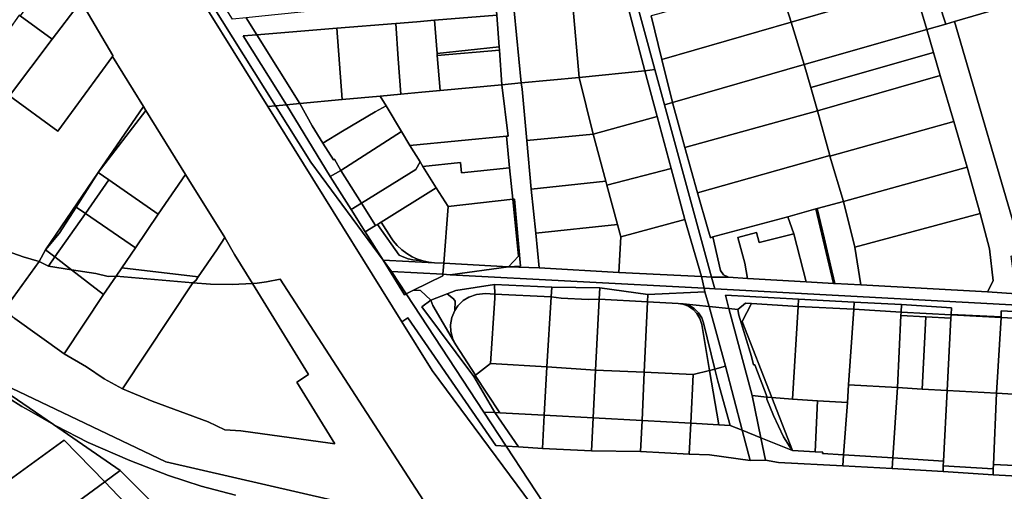
# Model space of a CAD drawing. Units: inches. Extents: x 7506314 to 7518549, y 5779004 to 5790189.
# Drawn here: x 7509828 to 7510272, y 5788100 to 5788313 of the extents above; entities that cross this region are included whole.
import ezdxf

# ---------------------------------------------------------------- set-up
doc = ezdxf.new("R2010")
doc.units = ezdxf.units.IN
doc.header["$MEASUREMENT"] = 0

msp = doc.modelspace()

# ---------------------------------------------------------------- linework, layer by layer
for points in [[(7509943.28, 5788273.67), (7509870.24, 5788390.19), (7509838.21, 5788448.17), (7509834.83, 5788458.99), (7509829.04, 5788468.48), (7509813.73, 5788493.73), (7509802.04, 5788512.44), (7509826.45, 5788522.05), (7509827.22, 5788528.18), (7509799.41, 5788516.7), (7509795.22, 5788514.97), (7509791.65, 5788514.16), (7509849.28, 5788418.82), (7509897.73, 5788340.93), (7509939.77, 5788273.34), (7509943.28, 5788273.67)], [(7510032.45, 5788436.24), (7510033.79, 5788411.75), (7510034.91, 5788404.04), (7510037.32, 5788377.02), (7510038.43, 5788364.16), (7510039.82, 5788348.18), (7510041.11, 5788336.42), (7510042.26, 5788324.02), (7510043.11, 5788314.57), (7510044.15, 5788300.33), (7510044.26, 5788298.87), (7510045.41, 5788283.17), (7510054.07, 5788284.02), (7510050.9, 5788316.6), (7510050.07, 5788324.78), (7510048, 5788349), (7510045.24, 5788377.69), (7510042.64, 5788404.56), (7510042.06, 5788412.5), (7510039.85, 5788437.23), (7510036.71, 5788472.14), (7510029.46, 5788470.15), (7510032.45, 5788436.24)], [(7509943.28, 5788273.67), (7509948.18, 5788274.13), (7509928.68, 5788305.27), (7509934.79, 5788305.77), (7509929.93, 5788313.45), (7509923.85, 5788312.85), (7509909.86, 5788335.26), (7509891.95, 5788364.34), (7509876.37, 5788389.19), (7509882.67, 5788389.81), (7509877.97, 5788397.03), (7509872.28, 5788396.51), (7509863.76, 5788412.2), (7509857.69, 5788421.63), (7509844.93, 5788442.44), (7509834.83, 5788458.99), (7509838.21, 5788448.17), (7509870.24, 5788390.19), (7509943.28, 5788273.67)], [(7510239.55, 5788329.54), (7510245.68, 5788310.59), (7510249.66, 5788311.75), (7510300.79, 5788326.72), (7510295.26, 5788345.7), (7510271.89, 5788338.91), (7510239.55, 5788329.54)], [(7510169.91, 5788330.56), (7510175.85, 5788311.47), (7510198.95, 5788318.09), (7510193.01, 5788337.16), (7510169.91, 5788330.56)], [(7509843.3, 5788335.38), (7509827.98, 5788314.28), (7509842.49, 5788303.71), (7509854.56, 5788319.74), (7509851.52, 5788324.19), (7509843.3, 5788335.38)], [(7510109.94, 5788289.54), (7510114.46, 5788290), (7510103.73, 5788329.47), (7510100.74, 5788329.22), (7510101.57, 5788320.93), (7510109.94, 5788289.54)], [(7510112.75, 5788314.25), (7510117.57, 5788294.55), (7510175.85, 5788311.47), (7510169.91, 5788330.56), (7510115.6, 5788314.99), (7510112.75, 5788314.25)], [(7510175.85, 5788311.47), (7510181.8, 5788292.38), (7510237.13, 5788308.13), (7510231.34, 5788327.38), (7510198.95, 5788318.09), (7510175.85, 5788311.47)], [(7509929.93, 5788313.45), (7509934.79, 5788305.77), (7509970.92, 5788308.71), (7509997.47, 5788310.87), (7510007.02, 5788311.64), (7510014.93, 5788312.28), (7510043.11, 5788314.57), (7510042.26, 5788324.02), (7510001.1, 5788320.09), (7509980.99, 5788318.25), (7509960.97, 5788316.58), (7509957.52, 5788316.2), (7509953.34, 5788315.74), (7509937, 5788314.14), (7509929.93, 5788313.45)], [(7510280.12, 5788207.26), (7510330.55, 5788222.36), (7510327.64, 5788232.56), (7510324.69, 5788242.91), (7510318.69, 5788263.98), (7510312.74, 5788284.8), (7510306.78, 5788305.7), (7510300.79, 5788326.72), (7510249.66, 5788311.75), (7510280.12, 5788207.26)], [(7509823.23, 5788278.16), (7509845.03, 5788262.23), (7509869.64, 5788295.98), (7509869.89, 5788296.33), (7509855.43, 5788320.89), (7509854.56, 5788319.74), (7509842.49, 5788303.71), (7509823.23, 5788278.16)], [(7510050.9, 5788316.6), (7510054.07, 5788284.02), (7510080.24, 5788286.53), (7510077.34, 5788319.04), (7510050.9, 5788316.6)], [(7510077.34, 5788319.04), (7510080.24, 5788286.53), (7510109.94, 5788289.54), (7510101.57, 5788320.93), (7510077.34, 5788319.04)], [(7509823.23, 5788278.16), (7509842.49, 5788303.71), (7509827.98, 5788314.28), (7509827.51, 5788314.66), (7509818.12, 5788301.38), (7509809.03, 5788288.53), (7509814.77, 5788284.34), (7509823.23, 5788278.16)], [(7510016.14, 5788297.27), (7510044.15, 5788300.33), (7510043.11, 5788314.57), (7510014.93, 5788312.28), (7510016.14, 5788297.27)], [(7509970.92, 5788308.71), (7509973.23, 5788276.46), (7509990.45, 5788278.06), (7509999.78, 5788278.94), (7509998.63, 5788294.9), (7509997.47, 5788310.87), (7509970.92, 5788308.71)], [(7510016.21, 5788296.44), (7510016.14, 5788297.27), (7510014.93, 5788312.28), (7510007.02, 5788311.64), (7509997.47, 5788310.87), (7509998.63, 5788294.9), (7509999.78, 5788278.94), (7510009.32, 5788279.82), (7510017.49, 5788280.58), (7510016.21, 5788296.44)], [(7510117.57, 5788294.55), (7510122.32, 5788275.12), (7510181.8, 5788292.38), (7510175.85, 5788311.47), (7510117.57, 5788294.55)], [(7510243.12, 5788287.31), (7510249.24, 5788266.58), (7510255.31, 5788245.93), (7510261.17, 5788225.13), (7510265.44, 5788209.04), (7510267.03, 5788194.65), (7510264.43, 5788189.74), (7510277.45, 5788188.85), (7510275.11, 5788205.76), (7510280.12, 5788207.26), (7510249.66, 5788311.75), (7510245.68, 5788310.59), (7510237.13, 5788308.13), (7510240.13, 5788297.7), (7510243.12, 5788287.31)], [(7509928.68, 5788305.27), (7509948.18, 5788274.13), (7509954.24, 5788274.69), (7509934.79, 5788305.77), (7509928.68, 5788305.27)], [(7509934.79, 5788305.77), (7509954.24, 5788274.69), (7509973.23, 5788276.46), (7509970.92, 5788308.71), (7509934.79, 5788305.77)], [(7510181.8, 5788292.38), (7510184.76, 5788281.94), (7510240.13, 5788297.7), (7510237.13, 5788308.13), (7510181.8, 5788292.38)], [(7510044.15, 5788300.33), (7510016.14, 5788297.27), (7510016.21, 5788296.44), (7510044.26, 5788298.87), (7510044.15, 5788300.33)], [(7510016.21, 5788296.44), (7510017.49, 5788280.58), (7510045.41, 5788283.17), (7510044.26, 5788298.87), (7510016.21, 5788296.44)], [(7510184.76, 5788281.94), (7510187.72, 5788271.48), (7510243.12, 5788287.31), (7510240.13, 5788297.7), (7510184.76, 5788281.94)], [(7509774.48, 5788231.51), (7509807.62, 5788214.64), (7509808.46, 5788214.21), (7509815.25, 5788210.93), (7509822.21, 5788208.05), (7509829.31, 5788205.54), (7509836.55, 5788203.44), (7509839.44, 5788208.72), (7509863.18, 5788243.51), (7509883.66, 5788273.36), (7509869.64, 5788295.98), (7509845.03, 5788262.23), (7509823.23, 5788278.16), (7509814.77, 5788284.34), (7509812.41, 5788281.11), (7509788.99, 5788250.88), (7509774.48, 5788231.51)], [(7510122.32, 5788275.12), (7510127.86, 5788254.9), (7510187.72, 5788271.48), (7510184.76, 5788281.94), (7510181.8, 5788292.38), (7510122.32, 5788275.12)], [(7510109.94, 5788289.54), (7510080.24, 5788286.53), (7510086.54, 5788260.93), (7510115.42, 5788268.82), (7510109.94, 5788289.54)], [(7510115.42, 5788268.82), (7510121.74, 5788245.41), (7510127.92, 5788222.38), (7510135.49, 5788196.59), (7510139.94, 5788196.36), (7510118.77, 5788274.15), (7510114.46, 5788290), (7510109.94, 5788289.54), (7510115.42, 5788268.82)], [(7510187.72, 5788271.48), (7510193.31, 5788251.32), (7510193.42, 5788250.93), (7510249.24, 5788266.58), (7510243.12, 5788287.31), (7510187.72, 5788271.48)], [(7510003.89, 5788255.82), (7510047.41, 5788259.92), (7510048.24, 5788260), (7510045.41, 5788283.17), (7510017.49, 5788280.58), (7510009.32, 5788279.82), (7509999.78, 5788278.94), (7509990.45, 5788278.06), (7509993.1, 5788273.62), (7510000.05, 5788262.05), (7510003.89, 5788255.82)], [(7510045.41, 5788283.17), (7510048.24, 5788260), (7510047.41, 5788259.92), (7510048.82, 5788245.74), (7510050.25, 5788231.46), (7510051.03, 5788231.54), (7510053.77, 5788201.34), (7510048.31, 5788201.02), (7510062.24, 5788200.54), (7510060.65, 5788216.19), (7510058.61, 5788236.1), (7510056.64, 5788258.08), (7510054.46, 5788281.14), (7510054.07, 5788284.02), (7510045.41, 5788283.17)], [(7510054.07, 5788284.02), (7510054.46, 5788281.14), (7510056.64, 5788258.08), (7510086.54, 5788260.93), (7510080.24, 5788286.53), (7510054.07, 5788284.02)], [(7509943.28, 5788273.67), (7509959.24, 5788248.21), (7509991.79, 5788204.04), (7509983.74, 5788216.79), (7509977.33, 5788226.9), (7509967.92, 5788241.73), (7509948.18, 5788274.13), (7509943.28, 5788273.67)], [(7509967.92, 5788241.73), (7509972.75, 5788244.52), (7509969.87, 5788249.64), (7509969.34, 5788249.31), (7509964.64, 5788256.85), (7509959.82, 5788264.6), (7509954.24, 5788274.69), (7509948.18, 5788274.13), (7509967.92, 5788241.73)], [(7509954.24, 5788274.69), (7509959.82, 5788264.6), (7509964.64, 5788256.85), (7509973.45, 5788262.28), (7509988.18, 5788271), (7509993.1, 5788273.62), (7509990.45, 5788278.06), (7509973.23, 5788276.46), (7509954.24, 5788274.69)], [(7510118.77, 5788274.15), (7510139.94, 5788196.36), (7510147.56, 5788196.28), (7510145.42, 5788197.42), (7510144.07, 5788199.28), (7510140.62, 5788214.46), (7510139.5, 5788214.05), (7510138.24, 5788218.14), (7510133.59, 5788234.46), (7510127.86, 5788254.9), (7510122.32, 5788275.12), (7510118.77, 5788274.15)], [(7509883.66, 5788273.36), (7509863.18, 5788243.51), (7509884.68, 5788271.54), (7509883.66, 5788273.36)], [(7509884.68, 5788271.54), (7509863.18, 5788243.51), (7509867.98, 5788240.19), (7509890.3, 5788224.74), (7509902.55, 5788242.66), (7509884.68, 5788271.54)], [(7509939.77, 5788273.34), (7509955.82, 5788247.53), (7510000.19, 5788176.2), (7510002.95, 5788177.9), (7510042.65, 5788120.3), (7510047.35, 5788120.01), (7510037.24, 5788135.41), (7510002.22, 5788188.77), (7510001.44, 5788188.39), (7509991.79, 5788204.04), (7509959.24, 5788248.21), (7509943.28, 5788273.67), (7509939.77, 5788273.34)], [(7509972.75, 5788244.52), (7510000.05, 5788262.05), (7509993.1, 5788273.62), (7509988.18, 5788271), (7509973.45, 5788262.28), (7509964.64, 5788256.85), (7509969.34, 5788249.31), (7509969.87, 5788249.64), (7509972.75, 5788244.52)], [(7510127.86, 5788254.9), (7510133.59, 5788234.46), (7510193.31, 5788251.32), (7510187.72, 5788271.48), (7510127.86, 5788254.9)], [(7510086.54, 5788260.93), (7510092.22, 5788239.65), (7510092.69, 5788237.9), (7510121.74, 5788245.41), (7510115.42, 5788268.82), (7510086.54, 5788260.93)], [(7510193.42, 5788250.93), (7510199.59, 5788230.48), (7510255.31, 5788245.93), (7510249.24, 5788266.58), (7510193.42, 5788250.93)], [(7509972.75, 5788244.52), (7509982.03, 5788229.8), (7510006.51, 5788244.92), (7510008.44, 5788248.46), (7510003.89, 5788255.82), (7510000.05, 5788262.05), (7509972.75, 5788244.52)], [(7510056.64, 5788258.08), (7510058.61, 5788236.1), (7510092.22, 5788239.65), (7510086.54, 5788260.93), (7510056.64, 5788258.08)], [(7510003.89, 5788255.82), (7510008.44, 5788248.46), (7510009.76, 5788246.32), (7510026.66, 5788248.07), (7510027.14, 5788243.35), (7510048.82, 5788245.74), (7510047.41, 5788259.92), (7510003.89, 5788255.82)], [(7510006.51, 5788244.92), (7509982.03, 5788229.8), (7509988.42, 5788219.64), (7509989.22, 5788220.12), (7509990.83, 5788221.1), (7510015.74, 5788236.62), (7510009.76, 5788246.32), (7510008.44, 5788248.46), (7510006.51, 5788244.92)], [(7510009.76, 5788246.32), (7510015.74, 5788236.62), (7510021.11, 5788228.26), (7510050.25, 5788231.46), (7510048.82, 5788245.74), (7510027.14, 5788243.35), (7510026.66, 5788248.07), (7510009.76, 5788246.32)], [(7510133.59, 5788234.46), (7510138.24, 5788218.14), (7510139.5, 5788214.05), (7510140.62, 5788214.46), (7510174.33, 5788223.56), (7510187.08, 5788227.18), (7510187.61, 5788227.32), (7510199.59, 5788230.48), (7510193.42, 5788250.93), (7510193.31, 5788251.32), (7510133.59, 5788234.46)], [(7509863.18, 5788243.51), (7509839.44, 5788208.72), (7509845.62, 5788216.05), (7509853.23, 5788227.95), (7509863.18, 5788243.51)], [(7509863.18, 5788243.51), (7509853.23, 5788227.95), (7509857.42, 5788225.09), (7509867.98, 5788240.19), (7509863.18, 5788243.51)], [(7509967.92, 5788241.73), (7509977.33, 5788226.9), (7509982.03, 5788229.8), (7509972.75, 5788244.52), (7509967.92, 5788241.73)], [(7510092.69, 5788237.9), (7510097.5, 5788220.12), (7510099, 5788214.56), (7510127.92, 5788222.38), (7510121.74, 5788245.41), (7510092.69, 5788237.9)], [(7510199.59, 5788230.48), (7510204.7, 5788209.88), (7510261.17, 5788225.13), (7510255.31, 5788245.93), (7510199.59, 5788230.48)], [(7509867.98, 5788240.19), (7509857.42, 5788225.09), (7509880.06, 5788209.62), (7509890.3, 5788224.74), (7509867.98, 5788240.19)], [(7509902.55, 5788242.66), (7509890.3, 5788224.74), (7509880.06, 5788209.62), (7509873.85, 5788200.46), (7509908.36, 5788196.44), (7509916.75, 5788208.71), (7509920.32, 5788214.3), (7509902.55, 5788242.66)], [(7510058.61, 5788236.1), (7510060.65, 5788216.19), (7510097.5, 5788220.12), (7510092.69, 5788237.9), (7510092.22, 5788239.65), (7510058.61, 5788236.1)], [(7510015.74, 5788236.62), (7509990.83, 5788221.1), (7509995.41, 5788214.09), (7509996.32, 5788212.79), (7509998.16, 5788210.62), (7510000.22, 5788208.66), (7510002.46, 5788206.98), (7510004.89, 5788205.55), (7510007.31, 5788204.46), (7510009.76, 5788203.65), (7510012.46, 5788203.07), (7510015.01, 5788202.8), (7510019.16, 5788202.58), (7510021.11, 5788228.26), (7510015.74, 5788236.62)], [(7509977.33, 5788226.9), (7509983.74, 5788216.79), (7509988.42, 5788219.64), (7509982.03, 5788229.8), (7509977.33, 5788226.9)], [(7510021.11, 5788228.26), (7510019.16, 5788202.58), (7510048.31, 5788201.02), (7510052.81, 5788205.73), (7510050.25, 5788231.46), (7510021.11, 5788228.26)], [(7510050.25, 5788231.46), (7510052.81, 5788205.73), (7510048.31, 5788201.02), (7510053.77, 5788201.34), (7510051.03, 5788231.54), (7510050.25, 5788231.46)], [(7510187.61, 5788227.32), (7510190.73, 5788214.05), (7510193.63, 5788201.75), (7510195.58, 5788193.46), (7510207.36, 5788192.86), (7510204.7, 5788209.88), (7510199.59, 5788230.48), (7510187.61, 5788227.32)], [(7509853.23, 5788227.95), (7509845.62, 5788216.05), (7509839.44, 5788208.72), (7509843.69, 5788205.44), (7509857.42, 5788225.09), (7509853.23, 5788227.95)], [(7509857.42, 5788225.09), (7509843.69, 5788205.44), (7509851.16, 5788199.69), (7509862.2, 5788197.94), (7509867.72, 5788196.56), (7509871.31, 5788196.75), (7509873.85, 5788200.46), (7509880.06, 5788209.62), (7509857.42, 5788225.09)], [(7510182.6, 5788194.14), (7510195.08, 5788193.49), (7510187.08, 5788227.18), (7510174.33, 5788223.56), (7510177.15, 5788215.91), (7510182.6, 5788194.14)], [(7510187.08, 5788227.18), (7510195.08, 5788193.49), (7510195.58, 5788193.46), (7510193.63, 5788201.75), (7510190.73, 5788214.05), (7510187.61, 5788227.32), (7510187.08, 5788227.18)], [(7510204.7, 5788209.88), (7510207.36, 5788192.86), (7510264.43, 5788189.74), (7510267.03, 5788194.65), (7510265.44, 5788209.04), (7510261.17, 5788225.13), (7510204.7, 5788209.88)], [(7509989.22, 5788220.12), (7509998.98, 5788206.21), (7510001.1, 5788205.3), (7510003.14, 5788204.6), (7510005.21, 5788204.13), (7510009.76, 5788203.65), (7510007.31, 5788204.46), (7510004.89, 5788205.55), (7510002.46, 5788206.98), (7510000.22, 5788208.66), (7509998.16, 5788210.62), (7509996.32, 5788212.79), (7509995.41, 5788214.09), (7509990.83, 5788221.1), (7509989.22, 5788220.12)], [(7510099, 5788214.56), (7510098.11, 5788198.44), (7510135.49, 5788196.59), (7510127.92, 5788222.38), (7510099, 5788214.56)], [(7510140.62, 5788214.46), (7510144.07, 5788199.28), (7510145.42, 5788197.42), (7510147.56, 5788196.28), (7510156.19, 5788195.75), (7510154.94, 5788202.59), (7510151.78, 5788214.27), (7510160.27, 5788216.56), (7510161.49, 5788212.02), (7510177.15, 5788215.91), (7510174.33, 5788223.56), (7510140.62, 5788214.46)], [(7509991.79, 5788204.04), (7510015.01, 5788202.8), (7510012.46, 5788203.07), (7510009.76, 5788203.65), (7510005.21, 5788204.13), (7510003.14, 5788204.6), (7510001.1, 5788205.3), (7509998.98, 5788206.21), (7509989.22, 5788220.12), (7509988.42, 5788219.64), (7509983.74, 5788216.79), (7509991.79, 5788204.04)], [(7510060.65, 5788216.19), (7510062.24, 5788200.54), (7510098.11, 5788198.44), (7510099, 5788214.56), (7510097.5, 5788220.12), (7510060.65, 5788216.19)], [(7510156.19, 5788195.75), (7510182.6, 5788194.14), (7510177.15, 5788215.91), (7510161.49, 5788212.02), (7510160.27, 5788216.56), (7510151.78, 5788214.27), (7510154.94, 5788202.59), (7510156.19, 5788195.75)], [(7509795.65, 5788198.59), (7509820.96, 5788181.76), (7509836.55, 5788203.44), (7509829.31, 5788205.54), (7509822.21, 5788208.05), (7509815.25, 5788210.93), (7509808.46, 5788214.21), (7509807.62, 5788214.64), (7509795.65, 5788198.59)], [(7509920.32, 5788214.3), (7509916.75, 5788208.71), (7509908.36, 5788196.44), (7509907.2, 5788194.75), (7509905.85, 5788193.83), (7509913.82, 5788193.12), (7509923.63, 5788192.98), (7509932.8, 5788193.52), (7509924.75, 5788206.57), (7509920.32, 5788214.3)], [(7509839.44, 5788208.72), (7509836.55, 5788203.44), (7509840.82, 5788201.33), (7509843.69, 5788205.44), (7509839.44, 5788208.72)], [(7509820.96, 5788181.76), (7509825.66, 5788177.65), (7509847.93, 5788161.64), (7509865.68, 5788188.51), (7509851.16, 5788199.69), (7509840.82, 5788201.33), (7509836.55, 5788203.44), (7509820.96, 5788181.76)], [(7509843.69, 5788205.44), (7509840.82, 5788201.33), (7509851.16, 5788199.69), (7509843.69, 5788205.44)], [(7510002.22, 5788188.77), (7509995.62, 5788198.83), (7509991.79, 5788204.04), (7510001.44, 5788188.39), (7510002.22, 5788188.77)], [(7509991.79, 5788204.04), (7509995.62, 5788198.83), (7510018.78, 5788197.6), (7510019.16, 5788202.58), (7510015.01, 5788202.8), (7509991.79, 5788204.04)], [(7509865.68, 5788188.51), (7509871.31, 5788196.75), (7509867.72, 5788196.56), (7509862.2, 5788197.94), (7509851.16, 5788199.69), (7509865.68, 5788188.51)], [(7509871.31, 5788196.75), (7509905.85, 5788193.83), (7509907.2, 5788194.75), (7509908.36, 5788196.44), (7509873.85, 5788200.46), (7509871.31, 5788196.75)], [(7509995.62, 5788198.83), (7510002.22, 5788188.77), (7510005.55, 5788190.42), (7510018.73, 5788196.96), (7510018.78, 5788197.6), (7509995.62, 5788198.83)], [(7510022.09, 5788197.42), (7510048.31, 5788201.02), (7510019.16, 5788202.58), (7510018.78, 5788197.6), (7510022.09, 5788197.42)], [(7510022.09, 5788197.42), (7510136.67, 5788191.29), (7510135.49, 5788196.59), (7510098.11, 5788198.44), (7510062.24, 5788200.54), (7510048.31, 5788201.02), (7510022.09, 5788197.42)], [(7509865.68, 5788188.51), (7509847.93, 5788161.64), (7509857.88, 5788155.77), (7509865.96, 5788150.39), (7509874.12, 5788145.91), (7509905.85, 5788193.83), (7509871.31, 5788196.75), (7509865.68, 5788188.51)], [(7510005.55, 5788190.42), (7510008.58, 5788190.28), (7510013.38, 5788186), (7510020.72, 5788188.8), (7510024.6, 5788190.28), (7510042.09, 5788192.94), (7510067.97, 5788191.83), (7510089.55, 5788191.55), (7510111.24, 5788188.56), (7510137.02, 5788189.74), (7510136.67, 5788191.29), (7510022.09, 5788197.42), (7510018.78, 5788197.6), (7510018.73, 5788196.96), (7510005.55, 5788190.42)], [(7510136.67, 5788191.29), (7510141.39, 5788191.04), (7510139.94, 5788196.36), (7510135.49, 5788196.59), (7510136.67, 5788191.29)], [(7510141.39, 5788191.04), (7510278.16, 5788183.74), (7510277.45, 5788188.85), (7510264.43, 5788189.74), (7510207.36, 5788192.86), (7510195.58, 5788193.46), (7510195.08, 5788193.49), (7510182.6, 5788194.14), (7510156.19, 5788195.75), (7510147.56, 5788196.28), (7510139.94, 5788196.36), (7510141.39, 5788191.04)], [(7509874.12, 5788145.91), (7509887.52, 5788140.27), (7509912.89, 5788131.08), (7509920.29, 5788127.39), (7509927.57, 5788126.89), (7509967.92, 5788121.45), (7509970.02, 5788121.06), (7509952.78, 5788148.91), (7509958.17, 5788152.37), (7509932.8, 5788193.52), (7509923.63, 5788192.98), (7509913.82, 5788193.12), (7509905.85, 5788193.83), (7509874.12, 5788145.91)], [(7510005.55, 5788190.42), (7510002.22, 5788188.77), (7510037.24, 5788135.41), (7510042.12, 5788135.15), (7510032.72, 5788151.51), (7510009.24, 5788182.86), (7510013.38, 5788186), (7510008.58, 5788190.28), (7510005.55, 5788190.42)], [(7510020.72, 5788188.8), (7510023.55, 5788186.55), (7510024.28, 5788185.44), (7510024.11, 5788181.25), (7510025.52, 5788183.31), (7510027.92, 5788185.72), (7510030.48, 5788187.32), (7510033.9, 5788188.54), (7510037.92, 5788188.89), (7510042.18, 5788188.68), (7510042.09, 5788192.94), (7510024.6, 5788190.28), (7510020.72, 5788188.8)], [(7510042.09, 5788192.94), (7510042.18, 5788188.68), (7510067.65, 5788187.47), (7510067.97, 5788191.83), (7510042.09, 5788192.94)], [(7510067.97, 5788191.83), (7510067.65, 5788187.47), (7510072.09, 5788186.8), (7510084.35, 5788186.24), (7510089.28, 5788186.36), (7510089.55, 5788191.55), (7510067.97, 5788191.83)], [(7510089.28, 5788186.36), (7510111.09, 5788185.26), (7510111.24, 5788188.56), (7510089.55, 5788191.55), (7510089.28, 5788186.36)], [(7510111.24, 5788188.56), (7510111.09, 5788185.26), (7510124.88, 5788184.45), (7510127.1, 5788184.32), (7510138.85, 5788183.08), (7510137.02, 5788189.74), (7510111.24, 5788188.56)], [(7510013.38, 5788186), (7510009.24, 5788182.86), (7510032.72, 5788151.51), (7510033.34, 5788151.99), (7510033.53, 5788152.11), (7510024.65, 5788165.7), (7510014.22, 5788183.51), (7510013.38, 5788186)], [(7510024.65, 5788165.7), (7510023.31, 5788168.26), (7510022.35, 5788171.79), (7510022.23, 5788174.78), (7510022.81, 5788178.12), (7510024.11, 5788181.25), (7510024.28, 5788185.44), (7510023.55, 5788186.55), (7510020.72, 5788188.8), (7510013.38, 5788186), (7510014.22, 5788183.51), (7510024.65, 5788165.7)], [(7510042.18, 5788188.68), (7510037.92, 5788188.89), (7510033.9, 5788188.54), (7510030.48, 5788187.32), (7510027.92, 5788185.72), (7510025.52, 5788183.31), (7510024.11, 5788181.25), (7510022.81, 5788178.12), (7510022.23, 5788174.78), (7510022.35, 5788171.79), (7510023.31, 5788168.26), (7510024.65, 5788165.7), (7510033.53, 5788152.11), (7510040.23, 5788157.34), (7510042.22, 5788186.84), (7510042.18, 5788188.68)], [(7510065.6, 5788155.77), (7510067.65, 5788187.47), (7510042.18, 5788188.68), (7510042.22, 5788186.84), (7510040.23, 5788157.34), (7510065.6, 5788155.77)], [(7510067.65, 5788187.47), (7510065.6, 5788155.77), (7510087.63, 5788154.27), (7510089.28, 5788186.36), (7510084.35, 5788186.24), (7510072.09, 5788186.8), (7510067.65, 5788187.47)], [(7510089.28, 5788186.36), (7510087.63, 5788154.27), (7510109.62, 5788153.42), (7510111.09, 5788185.26), (7510089.28, 5788186.36)], [(7510109.62, 5788153.42), (7510131.65, 5788152.36), (7510139.06, 5788154.21), (7510135.55, 5788174.9), (7510134.71, 5788177.67), (7510133.4, 5788179.89), (7510131.64, 5788181.76), (7510129.51, 5788183.19), (7510127.03, 5788184.11), (7510124.88, 5788184.45), (7510111.09, 5788185.26), (7510109.62, 5788153.42)], [(7510146.21, 5788188.2), (7510147.84, 5788182.12), (7510151.85, 5788181.7), (7510155.37, 5788184.52), (7510157.96, 5788184.36), (7510179, 5788183.1), (7510179.2, 5788186.44), (7510146.21, 5788188.2)], [(7510179.2, 5788186.44), (7510179, 5788183.1), (7510204.12, 5788181.92), (7510204.34, 5788185.07), (7510179.2, 5788186.44)], [(7510204.34, 5788185.07), (7510204.12, 5788181.92), (7510225.52, 5788180.55), (7510225.69, 5788183.91), (7510204.34, 5788185.07)], [(7510124.88, 5788184.45), (7510127.03, 5788184.11), (7510129.51, 5788183.19), (7510131.64, 5788181.76), (7510133.4, 5788179.89), (7510134.71, 5788177.67), (7510135.55, 5788174.9), (7510139.06, 5788154.21), (7510141.49, 5788154.83), (7510136.4, 5788175.67), (7510135.65, 5788177.95), (7510134.12, 5788180.29), (7510132.1, 5788182.22), (7510129.78, 5788183.61), (7510127.1, 5788184.32), (7510124.88, 5788184.45)], [(7510127.1, 5788184.32), (7510129.78, 5788183.61), (7510132.1, 5788182.22), (7510134.12, 5788180.29), (7510135.65, 5788177.95), (7510136.4, 5788175.67), (7510141.49, 5788154.83), (7510146.24, 5788156.18), (7510138.85, 5788183.08), (7510127.1, 5788184.32)], [(7510138.85, 5788183.08), (7510146.24, 5788156.18), (7510153.85, 5788127.21), (7510162.29, 5788123.79), (7510158.37, 5788142.84), (7510147.84, 5788182.12), (7510138.85, 5788183.08)], [(7510147.84, 5788182.12), (7510158.37, 5788142.84), (7510164.86, 5788142.19), (7510165.1, 5788142.22), (7510159.58, 5788156.71), (7510158.97, 5788156.76), (7510158.02, 5788160.43), (7510152.25, 5788179.16), (7510151.85, 5788181.7), (7510147.84, 5788182.12)], [(7510167.18, 5788142.04), (7510153.81, 5788176.38), (7510157.96, 5788184.36), (7510155.37, 5788184.52), (7510151.85, 5788181.7), (7510152.25, 5788179.16), (7510158.02, 5788160.43), (7510158.97, 5788156.76), (7510159.58, 5788156.71), (7510165.1, 5788142.22), (7510167.18, 5788142.04)], [(7510167.18, 5788142.04), (7510176.54, 5788141.18), (7510179, 5788183.1), (7510157.96, 5788184.36), (7510153.81, 5788176.38), (7510167.18, 5788142.04)], [(7510179, 5788183.1), (7510176.54, 5788141.18), (7510187.79, 5788140.55), (7510201.33, 5788139.78), (7510201.83, 5788147.72), (7510204.12, 5788181.92), (7510179, 5788183.1)], [(7510204.12, 5788181.92), (7510201.83, 5788147.72), (7510223.82, 5788146.44), (7510225.45, 5788179.05), (7510225.52, 5788180.55), (7510204.12, 5788181.92)], [(7510225.52, 5788180.55), (7510225.45, 5788179.05), (7510236.73, 5788178.45), (7510248.02, 5788177.84), (7510248.1, 5788179.35), (7510225.52, 5788180.55)], [(7510225.69, 5788183.91), (7510225.52, 5788180.55), (7510248.1, 5788179.35), (7510248.11, 5788179.51), (7510248.27, 5788182.51), (7510225.69, 5788183.91)], [(7510270.68, 5788178.14), (7510293.1, 5788176.94), (7510293.09, 5788179.98), (7510270.72, 5788181.18), (7510270.68, 5788178.45), (7510270.68, 5788178.14)], [(7510002.95, 5788177.9), (7510000.19, 5788176.2), (7510013.92, 5788154.13), (7510061.75, 5788089.68), (7510067.49, 5788089.31), (7510047.35, 5788120.01), (7510042.65, 5788120.3), (7510002.95, 5788177.9)], [(7510225.45, 5788179.05), (7510223.82, 5788146.44), (7510235.02, 5788145.76), (7510236.73, 5788178.45), (7510225.45, 5788179.05)], [(7510236.73, 5788178.45), (7510235.02, 5788145.76), (7510246.23, 5788145.09), (7510248.02, 5788177.84), (7510236.73, 5788178.45)], [(7510248.1, 5788179.35), (7510248.02, 5788177.84), (7510246.23, 5788145.09), (7510268.53, 5788144), (7510270.68, 5788178.14), (7510248.1, 5788179.35)], [(7510248.11, 5788179.51), (7510248.1, 5788179.35), (7510270.68, 5788178.14), (7510270.68, 5788178.45), (7510248.11, 5788179.51)], [(7510270.68, 5788178.14), (7510268.53, 5788144), (7510291.39, 5788142.66), (7510293.1, 5788176.94), (7510270.68, 5788178.14)], [(7510064.45, 5788133.95), (7510065.6, 5788155.77), (7510040.23, 5788157.34), (7510033.53, 5788152.11), (7510033.34, 5788151.99), (7510044.48, 5788135.02), (7510064.45, 5788133.95)], [(7510065.6, 5788155.77), (7510064.45, 5788133.95), (7510086.52, 5788132.75), (7510087.63, 5788154.27), (7510065.6, 5788155.77)], [(7510086.52, 5788132.75), (7510108.67, 5788131.55), (7510109.62, 5788153.42), (7510087.63, 5788154.27), (7510086.52, 5788132.75)], [(7510131.65, 5788152.36), (7510130.59, 5788130.38), (7510143.23, 5788129.69), (7510139.06, 5788154.21), (7510131.65, 5788152.36)], [(7510139.06, 5788154.21), (7510143.23, 5788129.69), (7510148.42, 5788129.41), (7510142.87, 5788149.4), (7510141.49, 5788154.83), (7510139.06, 5788154.21)], [(7510141.49, 5788154.83), (7510142.87, 5788149.4), (7510148.42, 5788129.41), (7510153.85, 5788127.21), (7510146.24, 5788156.18), (7510141.49, 5788154.83)], [(7510033.34, 5788151.99), (7510032.72, 5788151.51), (7510042.12, 5788135.15), (7510044.48, 5788135.02), (7510033.34, 5788151.99)], [(7510109.62, 5788153.42), (7510108.67, 5788131.55), (7510130.59, 5788130.38), (7510131.65, 5788152.36), (7510109.62, 5788153.42)], [(7510201.83, 5788147.72), (7510201.33, 5788139.78), (7510199.56, 5788116.11), (7510221.76, 5788114.69), (7510223.82, 5788146.44), (7510201.83, 5788147.72)], [(7510244.62, 5788113.25), (7510246.23, 5788145.09), (7510235.02, 5788145.76), (7510223.82, 5788146.44), (7510221.76, 5788114.69), (7510244.62, 5788113.25)], [(7510246.23, 5788145.09), (7510244.62, 5788113.25), (7510244.56, 5788111.17), (7510267.09, 5788109.79), (7510267.16, 5788111.78), (7510268.53, 5788144), (7510246.23, 5788145.09)], [(7509783.13, 5788111.32), (7509816.01, 5788067.17), (7509800.55, 5788088.49), (7509801.37, 5788089.08), (7509847.89, 5788122.76), (7509866.24, 5788103.97), (7509873.18, 5788109.05), (7509843.12, 5788129.74), (7509832.07, 5788136.07), (7509828.73, 5788137.99), (7509822.56, 5788141.87), (7509783.13, 5788111.32)], [(7509822.56, 5788141.87), (7509828.73, 5788137.99), (7509832.07, 5788136.07), (7509843.12, 5788129.74), (7509823.93, 5788142.93), (7509822.56, 5788141.87)], [(7510158.37, 5788142.84), (7510162.29, 5788123.79), (7510176.55, 5788118.03), (7510175.3, 5788119.7), (7510172.4, 5788124.3), (7510170.14, 5788129), (7510167.88, 5788133.81), (7510165, 5788141.19), (7510164.86, 5788142.19), (7510158.37, 5788142.84)], [(7510165.1, 5788142.22), (7510164.86, 5788142.19), (7510165, 5788141.19), (7510167.88, 5788133.81), (7510170.14, 5788129), (7510172.4, 5788124.3), (7510175.3, 5788119.7), (7510176.55, 5788118.03), (7510167.18, 5788142.04), (7510165.1, 5788142.22)], [(7510167.18, 5788142.04), (7510176.55, 5788118.03), (7510186.72, 5788117.45), (7510187.79, 5788140.55), (7510176.54, 5788141.18), (7510167.18, 5788142.04)], [(7510187.79, 5788140.55), (7510186.72, 5788117.45), (7510190.12, 5788117.26), (7510190.1, 5788116.71), (7510199.56, 5788116.11), (7510201.33, 5788139.78), (7510187.79, 5788140.55)], [(7510268.53, 5788144), (7510267.16, 5788111.78), (7510289.5, 5788110.71), (7510291.39, 5788142.66), (7510268.53, 5788144)], [(7510037.24, 5788135.41), (7510047.35, 5788120.01), (7510052.82, 5788119.66), (7510042.12, 5788135.15), (7510037.24, 5788135.41)], [(7510042.12, 5788135.15), (7510052.82, 5788119.66), (7510063.66, 5788118.96), (7510064.45, 5788133.95), (7510044.48, 5788135.02), (7510042.12, 5788135.15)], [(7510064.45, 5788133.95), (7510063.66, 5788118.96), (7510085.76, 5788117.91), (7510086.52, 5788132.75), (7510064.45, 5788133.95)], [(7510086.52, 5788132.75), (7510085.76, 5788117.91), (7510107.99, 5788117.61), (7510108.67, 5788131.55), (7510086.52, 5788132.75)], [(7510108.67, 5788131.55), (7510107.99, 5788117.61), (7510129.91, 5788116.43), (7510130.59, 5788130.38), (7510108.67, 5788131.55)], [(7510130.59, 5788130.38), (7510129.91, 5788116.43), (7510139.06, 5788116.1), (7510157.45, 5788113.5), (7510153.85, 5788127.21), (7510148.42, 5788129.41), (7510143.23, 5788129.69), (7510130.59, 5788130.38)], [(7510153.85, 5788127.21), (7510157.45, 5788113.5), (7510164.37, 5788113.7), (7510162.29, 5788123.79), (7510153.85, 5788127.21)], [(7510162.29, 5788123.79), (7510164.37, 5788113.7), (7510170.14, 5788112.71), (7510199.2, 5788111.21), (7510199.56, 5788116.11), (7510190.1, 5788116.71), (7510190.12, 5788117.26), (7510186.72, 5788117.45), (7510176.55, 5788118.03), (7510162.29, 5788123.79)], [(7509801.37, 5788089.08), (7509816.76, 5788067.72), (7509866.24, 5788103.97), (7509847.89, 5788122.76), (7509801.37, 5788089.08)], [(7510199.56, 5788116.11), (7510199.2, 5788111.21), (7510221.45, 5788109.9), (7510221.76, 5788114.69), (7510199.56, 5788116.11)], [(7510221.76, 5788114.69), (7510221.45, 5788109.9), (7510244.48, 5788108.57), (7510244.56, 5788111.17), (7510244.62, 5788113.25), (7510221.76, 5788114.69)], [(7510244.56, 5788111.17), (7510244.48, 5788108.57), (7510266.98, 5788107.08), (7510267.09, 5788109.79), (7510244.56, 5788111.17)], [(7510267.16, 5788111.78), (7510267.09, 5788109.79), (7510266.98, 5788107.08), (7510289.22, 5788105.81), (7510289.5, 5788110.71), (7510267.16, 5788111.78)], [(7509875.16, 5788062.84), (7509889.78, 5788071.85), (7509893.4, 5788075.29), (7509866.24, 5788103.97), (7509816.76, 5788067.72), (7509816.01, 5788067.17), (7509823.9, 5788061.8), (7509831.18, 5788058.49), (7509838.87, 5788056.36), (7509846.81, 5788055.45), (7509852.53, 5788055.57), (7509860.42, 5788056.8), (7509868.02, 5788059.24), (7509875.16, 5788062.84)]]:
    msp.add_lwpolyline(points, close=True)
for points in [[(7510061.75, 5788089.68), (7510013.92, 5788154.13), (7510000.19, 5788176.2), (7509955.82, 5788247.53), (7509939.77, 5788273.34), (7509897.73, 5788340.93), (7509849.28, 5788418.82), (7509791.65, 5788514.16)], [(7509386.74, 5788463.55), (7509562.46, 5788335.04), (7509655.08, 5788267.78), (7509694.27, 5788238.81), (7509748.78, 5788198.5), (7509824.1, 5788146.23), (7509893.72, 5788112.91), (7509968.95, 5788095.67)], [(7509806.78, 5788399.21), (7509832.41, 5788358.48), (7509855.43, 5788320.89), (7509869.89, 5788296.33), (7509869.64, 5788295.98), (7509883.66, 5788273.36), (7509884.68, 5788271.54), (7509902.55, 5788242.66), (7509920.32, 5788214.3), (7509924.75, 5788206.57), (7509932.8, 5788193.52), (7509934.97, 5788193.65), (7509939.21, 5788194.28), (7509945.31, 5788195.37), (7510011.62, 5788092.91)], [(7510103.73, 5788329.47), (7510114.46, 5788290), (7510118.77, 5788274.15), (7510122.32, 5788275.12), (7510117.57, 5788294.55), (7510112.75, 5788314.25)], [(7510231.34, 5788327.38), (7510237.13, 5788308.13), (7510245.68, 5788310.59), (7510239.55, 5788329.54)], [(7510011.62, 5788092.91), (7509945.31, 5788195.37), (7509939.21, 5788194.28), (7509934.97, 5788193.65), (7509932.8, 5788193.52), (7509958.17, 5788152.37), (7509952.78, 5788148.91), (7509970.02, 5788121.06), (7509970.02, 5788121.06), (7509967.92, 5788121.45), (7509927.57, 5788126.89), (7509920.29, 5788127.39), (7509912.89, 5788131.08), (7509887.52, 5788140.27), (7509874.12, 5788145.91), (7509865.96, 5788150.39), (7509857.88, 5788155.77), (7509847.93, 5788161.64), (7509825.66, 5788177.65)], [(7510278.16, 5788183.74), (7510141.39, 5788191.04), (7510136.67, 5788191.29), (7510137.02, 5788189.74), (7510138.85, 5788183.08), (7510147.84, 5788182.12), (7510147.84, 5788182.12), (7510146.21, 5788188.2), (7510179.2, 5788186.44), (7510204.34, 5788185.07), (7510225.69, 5788183.91), (7510248.27, 5788182.51), (7510248.11, 5788179.51), (7510270.68, 5788178.45), (7510270.72, 5788181.18), (7510293.09, 5788179.98)], [(7509968.95, 5788095.67), (7509893.72, 5788112.91), (7509824.1, 5788146.23)], [(7509823.93, 5788142.93), (7509843.12, 5788129.74), (7509844.11, 5788129.17), (7509858.72, 5788121.75), (7509877.53, 5788113.52), (7509894.92, 5788106.84), (7509909.72, 5788102.01), (7509925.15, 5788097.88)], [(7509925.15, 5788097.88), (7509909.72, 5788102.01), (7509894.92, 5788106.84), (7509877.53, 5788113.52), (7509858.72, 5788121.75), (7509858.72, 5788121.75), (7509844.11, 5788129.17), (7509843.12, 5788129.74), (7509873.18, 5788109.05), (7509905.11, 5788076.98)], [(7510289.22, 5788105.81), (7510266.98, 5788107.08), (7510244.48, 5788108.57), (7510221.45, 5788109.9), (7510199.2, 5788111.21), (7510170.14, 5788112.71), (7510164.37, 5788113.7), (7510157.45, 5788113.5), (7510139.06, 5788116.1), (7510129.91, 5788116.43), (7510107.99, 5788117.61), (7510085.76, 5788117.91), (7510063.66, 5788118.96), (7510052.82, 5788119.66), (7510047.35, 5788120.01), (7510067.49, 5788089.31), (7510199.2, 5788083.67), (7510256.04, 5788081.38), (7510474.48, 5788081.1)], [(7509905.11, 5788076.98), (7509873.18, 5788109.05), (7509866.24, 5788103.97), (7509866.24, 5788103.97), (7509893.4, 5788075.29)]]:
    msp.add_lwpolyline(points)

doc.saveas('drawing.dxf')
